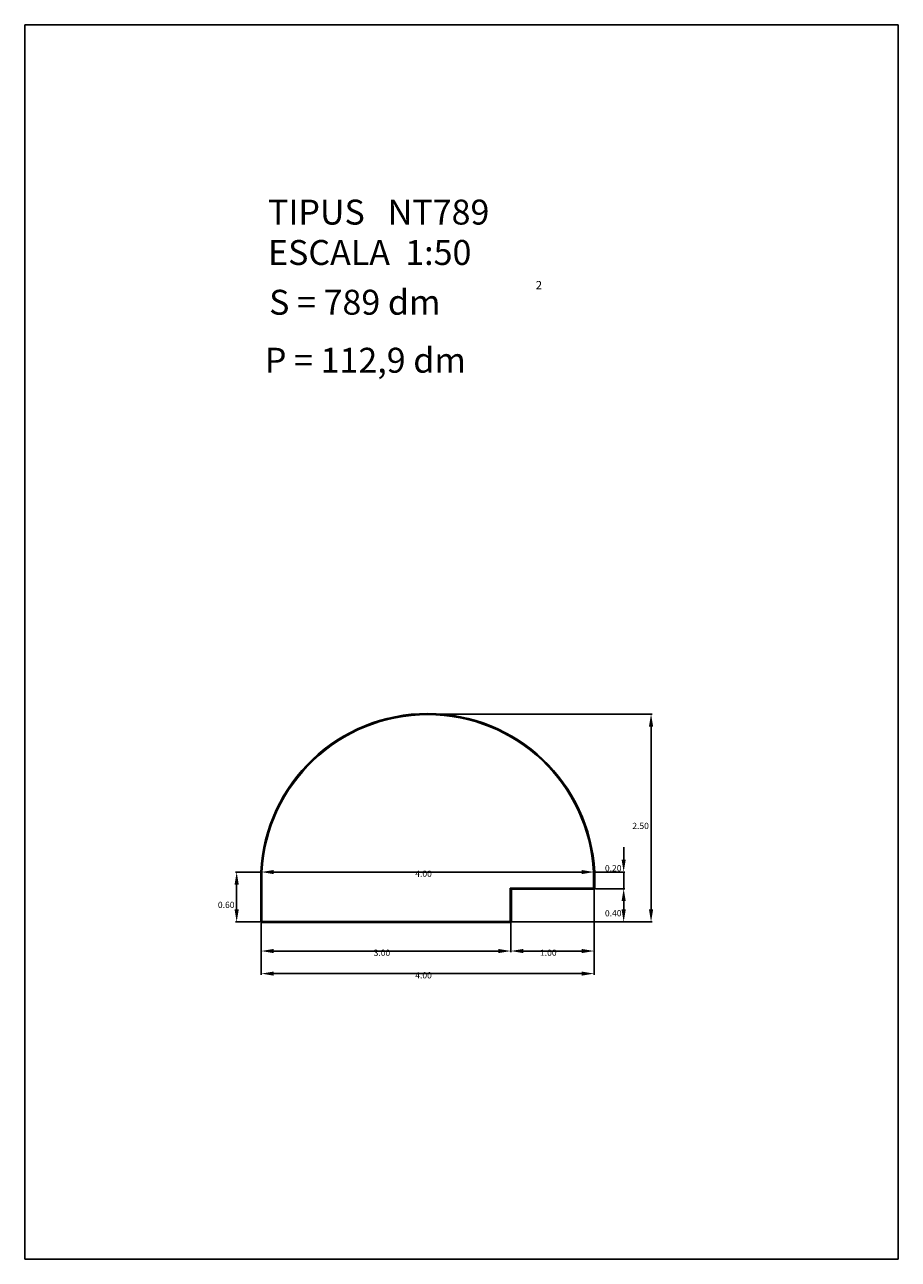
# Model space of a CAD drawing. Extents: x 318.8 to 329.3, y 29.9 to 44.7.
import ezdxf

# ---------------------------------------------------------------- set-up
doc = ezdxf.new("R2010")
doc.units = 0
doc.header["$LTSCALE"] = 25
doc.layers.get('0').update_dxf_attribs({"linetype": 'CONTINUOUS'})
doc.layers.get('DEFPOINTS').update_dxf_attribs({"linetype": 'CONTINUOUS'})
doc.styles.add('ROMANC', font='romanc')

msp = doc.modelspace()

# ---------------------------------------------------------------- linework, layer by layer
for p, q in [((318.848696, 44.713623), (318.848696, 29.863623)), ((329.348696, 44.713623), (318.848696, 44.713623)), ((329.348696, 29.863623), (329.348696, 44.713623)), ((321.685519, 33.914601), (321.685519, 34.521781)), ((321.692519, 33.921601), (321.692519, 34.521601)), ((321.699519, 33.928601), (321.699519, 34.521422)), ((325.685519, 34.521422), (325.685519, 34.328601)), ((325.692519, 34.521601), (325.692519, 34.321601)), ((325.699519, 34.521781), (325.699519, 34.314601)), ((324.685519, 34.328601), (324.685519, 33.928601)), ((325.685519, 34.328601), (324.685519, 34.328601)), ((324.692519, 34.321601), (324.692519, 33.921601)), ((325.692519, 34.321601), (324.692519, 34.321601)), ((324.699519, 34.314601), (324.699519, 33.914601)), ((325.699519, 34.314601), (324.699519, 34.314601)), ((324.699519, 33.914601), (321.685519, 33.914601)), ((324.692519, 33.921601), (321.692519, 33.921601)), ((324.685519, 33.928601), (321.699519, 33.928601)), ((318.848696, 29.863623), (329.348696, 29.863623))]:
    msp.add_line(p, q)
at = {"color": 0, "linetype": 'BYBLOCK'}
for p, q in [((323.707519, 36.421601), (326.392219, 36.421601)), ((326.377219, 36.271601), (326.377219, 34.071601)), ((326.047935, 34.671601), (326.047935, 34.821601)), ((321.677519, 34.521601), (321.381158, 34.521601)), ((321.842519, 34.521601), (325.542519, 34.521601)), ((325.707519, 34.521601), (326.062935, 34.521601)), ((326.047935, 34.521601), (326.047935, 34.321601)), ((326.047935, 34.521601), (326.047935, 34.321601)), ((321.396158, 34.371601), (321.396158, 34.071601)), ((325.692519, 34.306601), (325.692519, 33.285019)), ((325.692519, 34.306601), (325.692519, 33.556635)), ((325.707519, 34.321601), (326.062935, 34.321601)), ((325.707519, 34.321601), (326.062935, 34.321601)), ((326.047935, 34.171601), (326.047935, 34.021601)), ((326.047935, 34.171601), (326.047935, 34.071601)), ((321.677519, 33.921601), (321.381158, 33.921601)), ((321.692519, 33.906601), (321.692519, 33.285019)), ((321.692519, 33.906601), (321.692519, 33.556635)), ((324.692519, 33.906601), (324.692519, 33.556635)), ((324.692519, 33.906601), (324.692519, 33.556635)), ((324.707519, 33.921601), (326.392219, 33.921601)), ((324.707519, 33.921601), (326.062935, 33.921601)), ((324.542519, 33.571635), (321.842519, 33.571635)), ((324.842519, 33.571635), (325.542519, 33.571635)), ((321.842519, 33.300019), (325.542519, 33.300019))]:
    msp.add_line(p, q, dxfattribs=at)
for radius, start, end in [(2.009632, 2.93248, 177.06752), (2.002632, 2.937601, 177.062399), (1.995632, 2.94275, 177.05725)]:
    msp.add_arc((323.692519, 34.41897), radius, start, end)
for points in [[(326.352219, 36.271601), (326.402219, 36.271601), (326.377219, 36.421601)], [(326.022935, 34.671601), (326.072935, 34.671601), (326.047935, 34.521601)], [(321.371158, 34.371601), (321.421158, 34.371601), (321.396158, 34.521601)], [(321.842519, 34.546601), (321.842519, 34.496601), (321.692519, 34.521601)], [(325.542519, 34.546601), (325.542519, 34.496601), (325.692519, 34.521601)], [(326.022935, 34.171601), (326.072935, 34.171601), (326.047935, 34.321601)], [(326.022935, 34.171601), (326.072935, 34.171601), (326.047935, 34.321601)], [(321.371158, 34.071601), (321.421158, 34.071601), (321.396158, 33.921601)], [(326.022935, 34.071601), (326.072935, 34.071601), (326.047935, 33.921601)], [(326.352219, 34.071601), (326.402219, 34.071601), (326.377219, 33.921601)], [(321.842519, 33.596635), (321.842519, 33.546635), (321.692519, 33.571635)], [(324.542519, 33.596635), (324.542519, 33.546635), (324.692519, 33.571635)], [(324.842519, 33.596635), (324.842519, 33.546635), (324.692519, 33.571635)], [(325.542519, 33.596635), (325.542519, 33.546635), (325.692519, 33.571635)], [(321.842519, 33.325019), (321.842519, 33.275019), (321.692519, 33.300019)], [(325.542519, 33.325019), (325.542519, 33.275019), (325.692519, 33.300019)]]:
    msp.add_solid(points, dxfattribs=at)
at = {"layer": 'DEFPOINTS', "color": 0, "linetype": 'BYBLOCK'}
for p in [(323.692519, 36.421601), (321.692519, 34.521601), (321.692519, 34.521601), (325.692519, 34.521601), (325.692519, 34.521601), (325.692519, 34.521601), (325.692519, 34.321601), (325.692519, 34.321601), (325.692519, 34.321601), (325.692519, 34.321601), (326.047935, 34.321601), (321.396158, 33.921601), (321.692519, 33.921601), (321.692519, 33.921601), (321.692519, 33.921601), (324.692519, 33.921601), (324.692519, 33.921601), (324.692519, 33.921601), (324.692519, 33.921601), (326.047935, 33.921601), (326.377219, 33.921601), (321.692519, 33.571635), (325.692519, 33.571635), (325.692519, 33.300019)]:
    msp.add_point(p, dxfattribs=at)

# ---------------------------------------------------------------- texts
at = {"style": 'ROMANC'}
for s, height, p in [('TIPUS   NT789', 0.3, (321.773149, 42.309482)), ('ESCALA  1:50', 0.3, (321.773149, 41.823768)), ('2', 0.1, (324.991178, 41.531094)), ('S = 789 dm', 0.3, (321.786243, 41.225178)), ('P = 112,9 dm', 0.3, (321.735227, 40.527599))]:
    msp.add_text(s, height=height, dxfattribs=at).set_placement(p)
at = {"color": 0, "style": 'ROMANC'}
for s, p in [('2.50', (326.152, 35.0389)), ('0.20', (325.823, 34.5306)), ('4.00', (323.543, 34.4639)), ('0.60', (321.171, 34.0889)), ('0.40', (325.823, 33.9889)), ('3.00', (323.043, 33.5139)), ('1.00', (325.043, 33.5139)), ('4.00', (323.543, 33.2423))]:
    msp.add_text(s, height=0.075, dxfattribs=at).set_placement(p)

doc.saveas('drawing.dxf')
